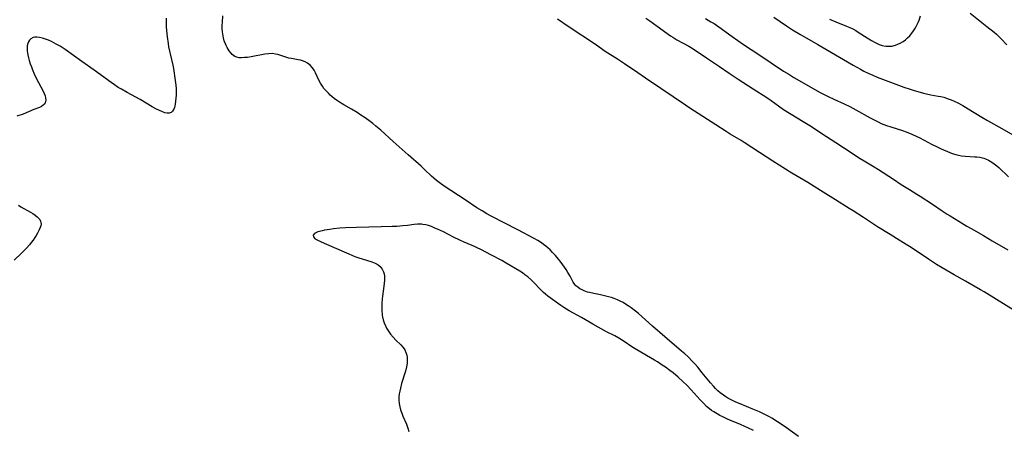
# Model space of a CAD drawing. Units: inches. Extents: x 2053125 to 2056709, y 269412 to 271394.
# Drawn here: x 2053296 to 2053517, y 270976 to 271067 of the extents above; entities that cross this region are included whole.
import ezdxf

# ---------------------------------------------------------------- set-up
doc = ezdxf.new("R2010")
doc.units = ezdxf.units.IN
doc.header["$MEASUREMENT"] = 0
doc.layers.add('c_35_T11S_R18E', color=120, linetype='Continuous')

msp = doc.modelspace()

# ---------------------------------------------------------------- linework, layer by layer
at = {"layer": 'c_35_T11S_R18E', "elevation": 850}
msp.add_lwpolyline([(2053450, 271067.71), (2053451.21, 271066.99), (2053451.89, 271066.57), (2053452.97, 271065.83), (2053455.95, 271063.7), (2053458.49, 271061.92), (2053461.95, 271059.67), (2053467.47, 271055.97), (2053468.63, 271055.23), (2053469.79, 271054.53), (2053473.55, 271052.33), (2053475.5, 271051.27), (2053477.46, 271050.27), (2053478.71, 271049.67), (2053481.06, 271048.62), (2053482.29, 271048.03), (2053483.62, 271047.32), (2053486.84, 271045.54), (2053488.02, 271044.9), (2053488.63, 271044.59), (2053489.32, 271044.27), (2053489.92, 271044.03), (2053490.54, 271043.8), (2053491.47, 271043.49), (2053494.09, 271042.66), (2053494.88, 271042.37), (2053496.16, 271041.86), (2053497.28, 271041.36), (2053497.78, 271041.13), (2053498.91, 271040.53), (2053500.55, 271039.63), (2053501.67, 271039.08), (2053502.72, 271038.6), (2053504.69, 271037.76), (2053505.23, 271037.55), (2053506.04, 271037.28), (2053506.6, 271037.14), (2053507.27, 271037.03), (2053508.13, 271036.93), (2053510.25, 271036.81), (2053510.76, 271036.77), (2053511.37, 271036.69), (2053511.96, 271036.57), (2053512.31, 271036.47), (2053512.67, 271036.34), (2053513.37, 271036.01), (2053514.05, 271035.6), (2053514.64, 271035.19), (2053515.22, 271034.74), (2053515.64, 271034.38), (2053517.85, 271032.29)], dxfattribs=at)
at = {"layer": 'c_35_T11S_R18E'}
for points in [[(2053329.28, 271067.75, 850), (2053329.24, 271067.18, 850), (2053329.22, 271066.61, 850), (2053329.23, 271065.82, 850), (2053329.29, 271065.01, 850), (2053329.44, 271063.6, 850), (2053329.67, 271062.12, 850), (2053329.81, 271061.38, 850), (2053330.46, 271058.58, 850), (2053330.73, 271057.29, 850), (2053330.86, 271056.56, 850), (2053331.29, 271053.82, 850), (2053331.41, 271052.82, 850), (2053331.48, 271051.97, 850), (2053331.5, 271051.15, 850), (2053331.48, 271050.53, 850), (2053331.45, 271049.94, 850), (2053331.35, 271049.13, 850), (2053331.27, 271048.62, 850), (2053331.17, 271048.14, 850), (2053331.08, 271047.79, 850), (2053330.96, 271047.47, 850), (2053330.7, 271047.03, 850), (2053330.34, 271046.73, 850), (2053329.91, 271046.56, 850), (2053329.5, 271046.52, 850), (2053328.98, 271046.62, 850), (2053328.26, 271046.89, 850), (2053327.08, 271047.46, 850), (2053326.13, 271047.97, 850), (2053323.42, 271049.57, 850), (2053320.53, 271051.15, 850), (2053319.22, 271051.89, 850), (2053318.54, 271052.3, 850), (2053317.65, 271052.88, 850), (2053316.92, 271053.39, 850), (2053313.16, 271056.17, 850), (2053310.39, 271058.08, 850), (2053306.61, 271060.76, 850), (2053305.49, 271061.5, 850), (2053304.62, 271062.01, 850), (2053303.58, 271062.55, 850), (2053302.91, 271062.85, 850), (2053302.24, 271063.11, 850), (2053301.56, 271063.31, 850), (2053300.9, 271063.46, 850), (2053300.27, 271063.53, 850), (2053299.86, 271063.51, 850), (2053299.48, 271063.43, 850), (2053298.96, 271063.16, 850), (2053298.65, 271062.86, 850), (2053298.42, 271062.47, 850), (2053298.28, 271062.11, 850), (2053298.17, 271061.63, 850), (2053298.13, 271061.12, 850), (2053298.15, 271060.49, 850), (2053298.29, 271059.57, 850), (2053298.43, 271058.94, 850), (2053298.61, 271058.29, 850), (2053298.83, 271057.57, 850), (2053299.07, 271056.91, 850), (2053299.32, 271056.25, 850), (2053299.72, 271055.34, 850), (2053300.25, 271054.23, 850), (2053301.64, 271051.6, 850), (2053301.95, 271050.95, 850), (2053302.14, 271050.46, 850), (2053302.26, 271050, 850), (2053302.29, 271049.43, 850), (2053302.15, 271048.89, 850), (2053301.96, 271048.57, 850), (2053301.69, 271048.3, 850), (2053301.31, 271048.04, 850), (2053300.86, 271047.82, 850), (2053299.64, 271047.36, 850), (2053297.21, 271046.36, 850), (2053295.83, 271045.87, 850)], [(2053470.79, 270974.29, 850), (2053468.11, 270976.22, 850), (2053467.16, 270976.88, 850), (2053466.12, 270977.57, 850), (2053464.85, 270978.35, 850), (2053464.31, 270978.65, 850), (2053463.44, 270979.11, 850), (2053462.09, 270979.75, 850), (2053460.61, 270980.39, 850), (2053457.72, 270981.56, 850), (2053456.75, 270981.97, 850), (2053456.15, 270982.25, 850), (2053455.56, 270982.55, 850), (2053455, 270982.85, 850), (2053454.5, 270983.16, 850), (2053454.01, 270983.48, 850), (2053453.26, 270984.05, 850), (2053452.72, 270984.51, 850), (2053452.22, 270984.99, 850), (2053451.74, 270985.5, 850), (2053451.09, 270986.25, 850), (2053449.27, 270988.53, 850), (2053448.26, 270989.74, 850), (2053447.66, 270990.41, 850), (2053446.99, 270991.13, 850), (2053446.07, 270992.05, 850), (2053445.36, 270992.72, 850), (2053444.64, 270993.36, 850), (2053440.9, 270996.57, 850), (2053438.11, 270998.91, 850), (2053434.95, 271001.73, 850), (2053434.33, 271002.26, 850), (2053433.31, 271003.05, 850), (2053432.71, 271003.48, 850), (2053432.1, 271003.88, 850), (2053431.57, 271004.19, 850), (2053430.73, 271004.62, 850), (2053430.26, 271004.83, 850), (2053429.55, 271005.11, 850), (2053428.92, 271005.32, 850), (2053428.28, 271005.51, 850), (2053427.69, 271005.65, 850), (2053426.46, 271005.91, 850), (2053424.96, 271006.21, 850), (2053424.01, 271006.43, 850), (2053423.55, 271006.56, 850), (2053422.83, 271006.81, 850), (2053422.35, 271007.03, 850), (2053421.84, 271007.3, 850), (2053421.37, 271007.62, 850), (2053420.96, 271007.98, 850), (2053420.74, 271008.23, 850), (2053420.36, 271008.8, 850), (2053419.66, 271010.09, 850), (2053419.19, 271010.92, 850), (2053418.78, 271011.58, 850), (2053418.05, 271012.66, 850), (2053417.44, 271013.48, 850), (2053417.11, 271013.89, 850), (2053416.38, 271014.74, 850), (2053415.73, 271015.43, 850), (2053415.19, 271015.98, 850), (2053414.71, 271016.42, 850), (2053414.21, 271016.85, 850), (2053413.74, 271017.21, 850), (2053413.25, 271017.55, 850), (2053412.45, 271018.05, 850), (2053411.66, 271018.5, 850), (2053407.95, 271020.47, 850), (2053402, 271023.54, 850), (2053401.03, 271024.07, 850), (2053399.96, 271024.68, 850), (2053398.76, 271025.42, 850), (2053396.17, 271027.21, 850), (2053391.52, 271030.25, 850), (2053390.35, 271031.07, 850), (2053389.78, 271031.51, 850), (2053389.18, 271032.02, 850), (2053388.67, 271032.48, 850), (2053387.07, 271033.99, 850), (2053386.31, 271034.69, 850), (2053383.44, 271037.21, 850), (2053380.1, 271040.19, 850), (2053377.28, 271042.73, 850), (2053376.18, 271043.67, 850), (2053375.49, 271044.24, 850), (2053374.89, 271044.7, 850), (2053373.77, 271045.51, 850), (2053372.85, 271046.13, 850), (2053371.98, 271046.69, 850), (2053370.72, 271047.46, 850), (2053369, 271048.42, 850), (2053368.06, 271048.99, 850), (2053367.35, 271049.47, 850), (2053366.87, 271049.84, 850), (2053366.4, 271050.22, 850), (2053365.98, 271050.6, 850), (2053365.57, 271050.99, 850), (2053364.94, 271051.66, 850), (2053364.57, 271052.1, 850), (2053364.24, 271052.56, 850), (2053363.79, 271053.28, 850), (2053363.45, 271053.92, 850), (2053362.67, 271055.55, 850), (2053362.35, 271056.14, 850), (2053361.99, 271056.69, 850), (2053361.45, 271057.29, 850), (2053360.9, 271057.7, 850), (2053360.34, 271058, 850), (2053359.74, 271058.24, 850), (2053359.31, 271058.37, 850), (2053358.79, 271058.49, 850), (2053357.29, 271058.75, 850), (2053356.69, 271058.87, 850), (2053356.23, 271058.99, 850), (2053354.27, 271059.64, 850), (2053353.73, 271059.77, 850), (2053353.08, 271059.86, 850), (2053352.19, 271059.83, 850), (2053351.37, 271059.72, 850), (2053348.28, 271059.15, 850), (2053347.45, 271059.03, 850), (2053346.77, 271058.96, 850), (2053346.15, 271058.92, 850), (2053345.57, 271058.95, 850), (2053345.06, 271059.04, 850), (2053344.6, 271059.24, 850), (2053344.05, 271059.64, 850), (2053343.71, 271060.02, 850), (2053343.39, 271060.45, 850), (2053343.14, 271060.84, 850), (2053342.9, 271061.25, 850), (2053342.7, 271061.66, 850), (2053342.51, 271062.08, 850), (2053342.27, 271062.71, 850), (2053342.08, 271063.36, 850), (2053341.91, 271064.26, 850), (2053341.85, 271064.74, 850), (2053341.81, 271065.45, 850), (2053341.8, 271066.18, 850), (2053341.83, 271066.9, 850), (2053341.92, 271068.33, 850)], [(2053519.49, 271002.21, 852), (2053512.34, 271006.59, 852), (2053511.58, 271007.04, 852), (2053508.16, 271008.96, 852), (2053505.67, 271010.43, 852), (2053502.95, 271011.99, 852), (2053501.69, 271012.75, 852), (2053499.93, 271013.88, 852), (2053496.01, 271016.51, 852), (2053495.29, 271016.96, 852), (2053493.33, 271018.15, 852), (2053491.34, 271019.4, 852), (2053488.48, 271021.15, 852), (2053487.79, 271021.6, 852), (2053485.36, 271023.21, 852), (2053483.04, 271024.69, 852), (2053482.17, 271025.24, 852), (2053479.06, 271027.16, 852), (2053476.35, 271028.92, 852), (2053472.9, 271031.06, 852), (2053469.34, 271033.15, 852), (2053465.06, 271035.85, 852), (2053462.07, 271037.78, 852), (2053458.61, 271040, 852), (2053457.94, 271040.41, 852), (2053455.52, 271041.85, 852), (2053454.61, 271042.42, 852), (2053452.32, 271043.96, 852), (2053446.47, 271047.68, 852), (2053445.51, 271048.31, 852), (2053439.99, 271052.1, 852), (2053436.57, 271054.37, 852), (2053434.83, 271055.56, 852), (2053431.84, 271057.57, 852), (2053430.26, 271058.61, 852), (2053427.55, 271060.35, 852), (2053425.34, 271061.87, 852), (2053419.48, 271065.77, 852), (2053416.88, 271067.56, 852)], [(2053436.63, 271067.81, 852), (2053437.49, 271067.21, 852), (2053439.16, 271065.97, 852), (2053442.15, 271063.85, 852), (2053442.65, 271063.51, 852), (2053443.58, 271062.95, 852), (2053446.24, 271061.51, 852), (2053447.23, 271060.92, 852), (2053450.22, 271058.94, 852), (2053453.09, 271056.95, 852), (2053455.31, 271055.46, 852), (2053457.28, 271054.12, 852), (2053460.69, 271052.01, 852), (2053463.71, 271050.03, 852), (2053464.67, 271049.38, 852), (2053466.36, 271048.16, 852), (2053467.47, 271047.4, 852), (2053470.48, 271045.47, 852), (2053471.82, 271044.66, 852), (2053473.31, 271043.79, 852), (2053474.63, 271042.97, 852), (2053476.02, 271042.04, 852), (2053479.13, 271040.02, 852), (2053481.07, 271038.72, 852), (2053484.59, 271036.43, 852), (2053485.48, 271035.89, 852), (2053487.76, 271034.57, 852), (2053488.7, 271033.98, 852), (2053492.07, 271031.79, 852), (2053493.81, 271030.61, 852), (2053494.51, 271030.16, 852), (2053495.65, 271029.45, 852), (2053497.32, 271028.45, 852), (2053498.03, 271028, 852), (2053500.78, 271026.21, 852), (2053502.95, 271024.74, 852), (2053504.12, 271023.97, 852), (2053504.76, 271023.57, 852), (2053506.71, 271022.42, 852), (2053508.52, 271021.32, 852), (2053509.45, 271020.78, 852), (2053512.25, 271019.2, 852), (2053514.19, 271018.01, 852), (2053517.64, 271016, 852)], [(2053465.25, 271068.01, 848), (2053468.13, 271066.05, 848), (2053469.48, 271065.19, 848), (2053471.11, 271064.2, 848), (2053475.12, 271061.91, 848), (2053480.85, 271058.52, 848), (2053483.07, 271057.25, 848), (2053484.71, 271056.35, 848), (2053485.45, 271055.97, 848), (2053486.41, 271055.5, 848), (2053487.45, 271055.04, 848), (2053488.43, 271054.63, 848), (2053490.19, 271053.95, 848), (2053494.41, 271052.38, 848), (2053495.79, 271051.89, 848), (2053496.7, 271051.59, 848), (2053497.49, 271051.36, 848), (2053498.79, 271051.03, 848), (2053500.44, 271050.68, 848), (2053502.04, 271050.38, 848), (2053502.68, 271050.25, 848), (2053503.31, 271050.09, 848), (2053504.31, 271049.79, 848), (2053504.99, 271049.53, 848), (2053505.65, 271049.25, 848), (2053506.33, 271048.93, 848), (2053507.57, 271048.27, 848), (2053508.79, 271047.55, 848), (2053511.85, 271045.67, 848), (2053513.12, 271044.91, 848), (2053516.32, 271043.11, 848), (2053520.37, 271040.79, 848)], [(2053477.74, 271067.56, 846), (2053479.16, 271066.96, 846), (2053481.56, 271066.02, 846), (2053482.27, 271065.72, 846), (2053482.96, 271065.38, 846), (2053483.63, 271065.02, 846), (2053484.19, 271064.68, 846), (2053486.14, 271063.41, 846), (2053487.14, 271062.77, 846), (2053487.93, 271062.33, 846), (2053488.84, 271061.91, 846), (2053489.54, 271061.68, 846), (2053490.35, 271061.53, 846), (2053491.3, 271061.5, 846), (2053491.73, 271061.55, 846), (2053492.52, 271061.73, 846), (2053493.05, 271061.94, 846), (2053493.57, 271062.19, 846), (2053494.23, 271062.59, 846), (2053494.73, 271062.96, 846), (2053495.21, 271063.37, 846), (2053495.69, 271063.86, 846), (2053496.14, 271064.4, 846), (2053496.53, 271064.94, 846), (2053496.84, 271065.42, 846), (2053497.13, 271065.93, 846), (2053497.56, 271066.79, 846), (2053497.8, 271067.37, 846), (2053498.13, 271068.32, 846)], [(2053509.26, 271068.88, 846), (2053512.94, 271065.89, 846), (2053514.58, 271064.63, 846), (2053515.12, 271064.18, 846), (2053515.49, 271063.84, 846), (2053516.19, 271063.15, 846), (2053517.46, 271061.81, 846)], [(2053296.17, 271025.97, 850), (2053296.74, 271025.62, 850), (2053298.86, 271024.44, 850), (2053299.39, 271024.12, 850), (2053299.92, 271023.75, 850), (2053300.39, 271023.38, 850), (2053300.68, 271023.1, 850), (2053300.96, 271022.75, 850), (2053301.15, 271022.39, 850), (2053301.23, 271022.11, 850), (2053301.25, 271021.77, 850), (2053301.19, 271021.37, 850), (2053301.06, 271020.96, 850), (2053300.83, 271020.45, 850), (2053300.45, 271019.72, 850), (2053300.12, 271019.17, 850), (2053299.85, 271018.76, 850), (2053299.46, 271018.19, 850), (2053299.06, 271017.67, 850), (2053298.63, 271017.14, 850), (2053297.89, 271016.29, 850), (2053297.23, 271015.59, 850), (2053296.85, 271015.22, 850), (2053295.25, 271013.71, 850)], [(2053460.74, 270975.58, 848), (2053459.48, 270976.2, 848), (2053458.81, 270976.52, 848), (2053457.82, 270976.96, 848), (2053455.45, 270977.93, 848), (2053454.88, 270978.18, 848), (2053453.84, 270978.66, 848), (2053453.2, 270978.98, 848), (2053452.56, 270979.33, 848), (2053451.88, 270979.75, 848), (2053451.36, 270980.1, 848), (2053450.86, 270980.48, 848), (2053450.23, 270981.01, 848), (2053449.59, 270981.62, 848), (2053448.76, 270982.5, 848), (2053446.79, 270984.71, 848), (2053445.89, 270985.65, 848), (2053444.92, 270986.57, 848), (2053443.84, 270987.54, 848), (2053442.73, 270988.47, 848), (2053441.97, 270989.06, 848), (2053441.03, 270989.75, 848), (2053440.31, 270990.25, 848), (2053439.23, 270990.93, 848), (2053438.55, 270991.34, 848), (2053434.59, 270993.62, 848), (2053433.5, 270994.31, 848), (2053431.79, 270995.49, 848), (2053431.2, 270995.87, 848), (2053430.56, 270996.25, 848), (2053429.67, 270996.74, 848), (2053427.85, 270997.7, 848), (2053424.77, 270999.38, 848), (2053424.02, 270999.82, 848), (2053422.25, 271000.87, 848), (2053419.5, 271002.36, 848), (2053418.88, 271002.72, 848), (2053418.27, 271003.11, 848), (2053417.62, 271003.56, 848), (2053414.72, 271005.63, 848), (2053414.2, 271006.05, 848), (2053413.69, 271006.49, 848), (2053413.2, 271006.96, 848), (2053411.44, 271008.81, 848), (2053410.97, 271009.28, 848), (2053410.24, 271009.93, 848), (2053409.57, 271010.44, 848), (2053409, 271010.83, 848), (2053408.41, 271011.2, 848), (2053405.36, 271013.04, 848), (2053404.36, 271013.59, 848), (2053402.07, 271014.78, 848), (2053399.68, 271016.06, 848), (2053398.88, 271016.47, 848), (2053398.26, 271016.77, 848), (2053397.74, 271016.99, 848), (2053395.96, 271017.71, 848), (2053394.97, 271018.15, 848), (2053393.6, 271018.83, 848), (2053391.3, 271020, 848), (2053390.01, 271020.61, 848), (2053389.43, 271020.87, 848), (2053388.65, 271021.18, 848), (2053388, 271021.4, 848), (2053387.35, 271021.57, 848), (2053386.72, 271021.69, 848), (2053386.39, 271021.73, 848), (2053386.01, 271021.74, 848), (2053385.48, 271021.73, 848), (2053384.78, 271021.66, 848), (2053383.28, 271021.47, 848), (2053382.23, 271021.36, 848), (2053380.91, 271021.25, 848), (2053379.81, 271021.19, 848), (2053377.35, 271021.11, 848), (2053371.85, 271021.01, 848), (2053369.43, 271020.91, 848), (2053368.16, 271020.83, 848), (2053366.73, 271020.69, 848), (2053365.91, 271020.58, 848), (2053364.71, 271020.38, 848), (2053364.2, 271020.27, 848), (2053363.6, 271020.12, 848), (2053363.22, 271020.01, 848), (2053362.89, 271019.88, 848), (2053362.47, 271019.67, 848), (2053362.15, 271019.29, 848), (2053362.2, 271018.88, 848), (2053362.47, 271018.6, 848), (2053362.88, 271018.32, 848), (2053363.33, 271018.07, 848), (2053363.97, 271017.78, 848), (2053366.88, 271016.54, 848), (2053370.11, 271015.1, 848), (2053371.48, 271014.54, 848), (2053372.17, 271014.29, 848), (2053375.31, 271013.28, 848), (2053376.03, 271013, 848), (2053376.74, 271012.61, 848), (2053377.19, 271012.25, 848), (2053377.63, 271011.66, 848), (2053377.89, 271011.08, 848), (2053378.02, 271010.6, 848), (2053378.09, 271010.1, 848), (2053378.1, 271009.67, 848), (2053378.1, 271009.23, 848), (2053378.05, 271008.56, 848), (2053377.98, 271007.87, 848), (2053377.68, 271005.62, 848), (2053377.61, 271005.02, 848), (2053377.53, 271004, 848), (2053377.5, 271003.19, 848), (2053377.52, 271002.39, 848), (2053377.59, 271001.59, 848), (2053377.63, 271001.3, 848), (2053377.68, 271001, 848), (2053377.83, 271000.33, 848), (2053378.04, 270999.68, 848), (2053378.39, 270998.85, 848), (2053378.59, 270998.47, 848), (2053379, 270997.81, 848), (2053379.46, 270997.17, 848), (2053380.04, 270996.48, 848), (2053380.65, 270995.83, 848), (2053381.79, 270994.74, 848), (2053382.3, 270994.16, 848), (2053382.65, 270993.63, 848), (2053382.92, 270993.05, 848), (2053383.11, 270992.45, 848), (2053383.2, 270991.96, 848), (2053383.23, 270991.45, 848), (2053383.19, 270990.65, 848), (2053383.06, 270989.83, 848), (2053382.84, 270988.9, 848), (2053381.96, 270986.13, 848), (2053381.68, 270985.11, 848), (2053381.53, 270984.44, 848), (2053381.41, 270983.77, 848), (2053381.35, 270983.1, 848), (2053381.35, 270982.36, 848), (2053381.43, 270981.62, 848), (2053381.57, 270980.88, 848), (2053381.73, 270980.25, 848), (2053381.97, 270979.51, 848), (2053382.25, 270978.78, 848), (2053383.03, 270976.99, 848), (2053383.35, 270976.14, 848), (2053383.58, 270975.41, 848)]]:
    msp.add_polyline3d(points, dxfattribs=at)

doc.saveas('drawing.dxf')
